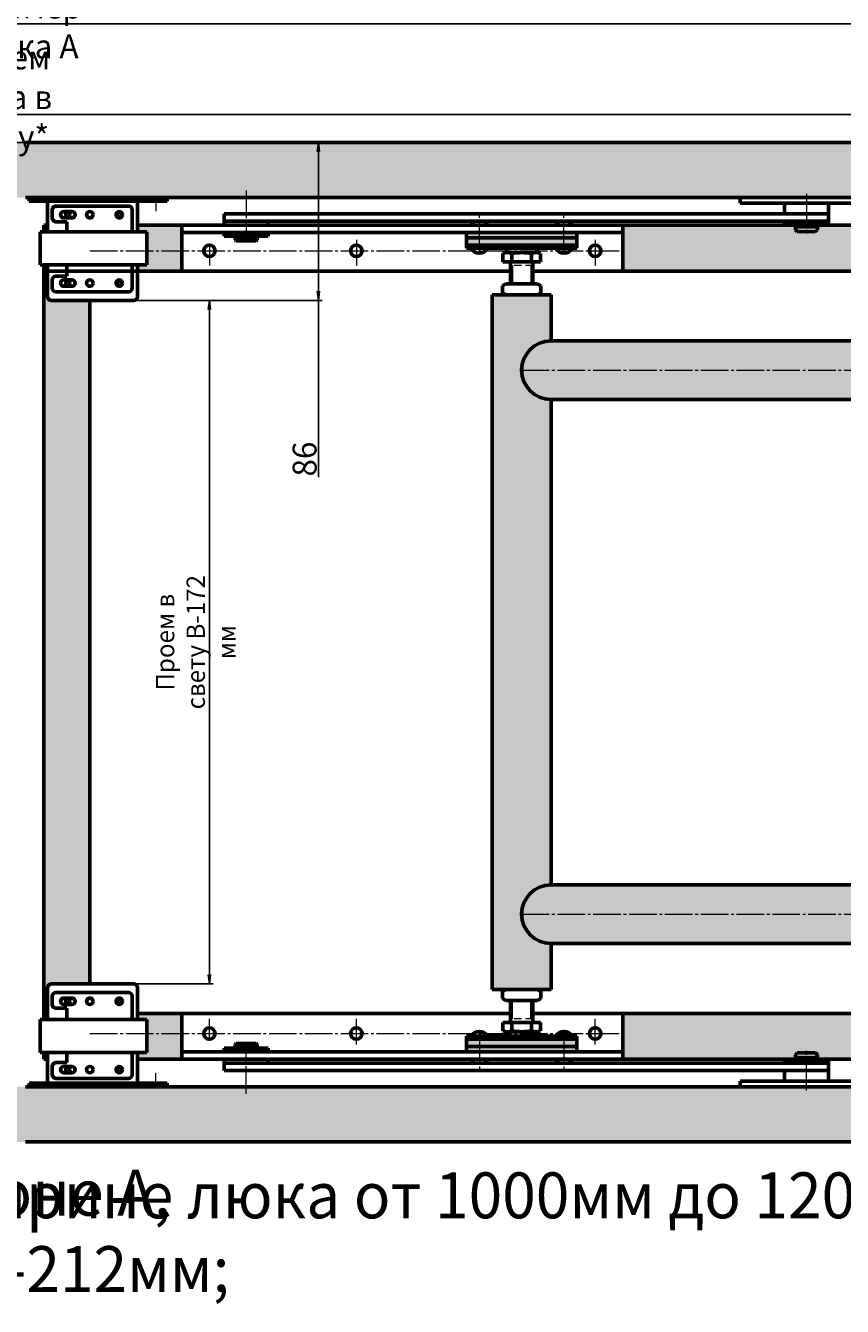
# Model space of a CAD drawing. Units: millimetres. Extents: x -158 to 1357, y -2903 to -1822.
# Drawn here: x 568 to 1013, y -2903 to -2205 of the extents above; entities that cross this region are included whole.
import ezdxf

# ---------------------------------------------------------------- set-up
doc = ezdxf.new("R2010")
doc.units = ezdxf.units.MM
for name, pattern in [('K5LT32768', [0]), ('K5LT_AXLED', [19.5, 15, -1.5, 1.5, -1.5]), ('K5LT_BASIC', [0]), ('K5LT_DASHED', [6, 4, -2]), ('K5LT_THIN', [0])]:
    doc.linetypes.add(name, pattern=pattern)
doc.layers.add('Системный слой', color=7, linetype='Continuous')
doc.styles.add('KDIMTEXTSTYLE', font='GOST_AU.SHX', dxfattribs={"width": 0.96, "oblique": 15, "height": 5})
doc.dimstyles.new('KDIMSTYLE (0.40)', dxfattribs={"dimtxt": 5, "dimasz": 1, "dimexe": 2, "dimexo": 0, "dimgap": 1, "dimtad": 1, "dimlfac": 2.5, "dimtxsty": 'KDIMTEXTSTYLE', "dimsah": 1, "dimcen": 0, "dimdle": 1, "dimadec": 0, "dimazin": 0, "dimtfac": 0.667, "dimtmove": 0, "dimatfit": 3, "dimfxl": 1, "dimtvp": 1, "dimtolj": 1, "dimtzin": 0, "dimarcsym": 0})

# ---------------------------------------------------------------- blocks, each defined once
blk = doc.blocks.new('U15')
at = {"layer": 'Системный слой', "color": 5, "linetype": 'K5LT_BASIC', "lineweight": 60, "true_color": 0x0000ff}
for p, q in [((-1.73, 612.18), (28.25, 612.18)), ((-1.73, 612.18), (-1.73, 611.38)), ((-1.73, 611.38), (28.25, 611.38)), ((2.25, 611.38), (2.25, 604.73)), ((21.85, 611.38), (21.85, 604.73)), ((28.25, 612.18), (28.25, 611.38)), ((2.25, 597.53), (2.25, 590.58)), ((21.85, 597.53), (21.85, 590.58))]:
    blk.add_line(p, q, dxfattribs=at)
at = {"layer": 'Системный слой', "color": 30, "linetype": 'K5LT_AXLED', "lineweight": 18, "true_color": 0xff8000}
for p, q in [((0.67, 612.18), (0.67, 611.28)), ((25.85, 612.18), (25.85, 609.23))]:
    blk.add_line(p, q, dxfattribs=at)
at = {"layer": 'Системный слой', "color": 5, "linetype": 'K5LT32768', "lineweight": 60, "true_color": 0x0000ff}
blk.add_line((3.05, 589.78), (21.05, 589.78), dxfattribs=at)
for centre in [(6.65, 608.44), (17.85, 608.44), (6.65, 593.52), (17.85, 593.52)]:
    blk.add_circle(centre, 0.5, dxfattribs=at)
at = {"layer": 'Системный слой', "color": 7, "linetype": 'K5LT_THIN', "lineweight": 18}
for centre in [(6.65, 608.44), (17.85, 608.44), (6.65, 593.52), (17.85, 593.52)]:
    blk.add_arc(centre, 0.6, 0, 270, dxfattribs=at)
at = {"layer": 'Системный слой', "color": 5, "linetype": 'K5LT_BASIC', "lineweight": 60, "true_color": 0x0000ff}
for centre, start, end in [((3.05, 590.58), 180, 270), ((21.05, 590.58), 270, 0)]:
    blk.add_arc(centre, 0.8, start, end, dxfattribs=at)
blk = doc.blocks.new('U18')
at = {"layer": 'Системный слой', "color": 5, "linetype": 'K5LT32768', "lineweight": 60, "true_color": 0x0000ff}
blk.add_line((3.05, 440.89), (21.05, 440.89), dxfattribs=at)
at = {"layer": 'Системный слой', "color": 5, "linetype": 'K5LT_BASIC', "lineweight": 60, "true_color": 0x0000ff}
for p, q in [((2.25, 433.14), (2.25, 440.09)), ((21.85, 433.14), (21.85, 440.09)), ((2.25, 419.29), (2.25, 425.94)), ((21.85, 419.29), (21.85, 425.94)), ((-1.73, 419.29), (28.25, 419.29)), ((-1.73, 418.49), (-1.73, 419.29)), ((-1.73, 418.49), (28.25, 418.49)), ((28.25, 418.49), (28.25, 419.29))]:
    blk.add_line(p, q, dxfattribs=at)
at = {"layer": 'Системный слой', "color": 30, "linetype": 'K5LT_AXLED', "lineweight": 18, "true_color": 0xff8000}
for p, q in [((25.85, 418.49), (25.85, 421.43)), ((0.67, 418.49), (0.67, 419.39))]:
    blk.add_line(p, q, dxfattribs=at)
at = {"layer": 'Системный слой', "color": 5, "linetype": 'K5LT32768', "lineweight": 60, "true_color": 0x0000ff}
for centre in [(6.65, 437.15), (17.85, 437.15), (6.65, 422.23), (17.85, 422.23)]:
    blk.add_circle(centre, 0.5, dxfattribs=at)
at = {"layer": 'Системный слой', "color": 5, "linetype": 'K5LT_BASIC', "lineweight": 60, "true_color": 0x0000ff}
for centre, start, end in [((3.05, 440.09), 90, 180), ((21.05, 440.09), 0, 90)]:
    blk.add_arc(centre, 0.8, start, end, dxfattribs=at)
at = {"layer": 'Системный слой', "color": 7, "linetype": 'K5LT_THIN', "lineweight": 18}
for centre in [(6.65, 437.15), (17.85, 437.15), (6.65, 422.23), (17.85, 422.23)]:
    blk.add_arc(centre, 0.6, 90, 0, dxfattribs=at)
blk = doc.blocks.new('KDIMARROW_01')
at = {"layer": 'Системный слой'}
blk.add_hatch(color=0, dxfattribs=at).paths.add_polyline_path([(-5, -0.66), (0, 0), (-5, 0.66), (-4.5, 0)])
at = {"layer": 'Системный слой', "color": 0, "linetype": 'K5LT_THIN', "lineweight": 18}
for p, q in [((-4.5, 0), (-5, 0.66)), ((-5, 0.66), (0, 0)), ((0, 0), (-5, -0.66)), ((-5, -0.66), (-4.5, 0)), ((0, 0), (-1, 0))]:
    blk.add_line(p, q, dxfattribs=at)
blk = doc.blocks.new('*D108')
at = {"layer": 'Defpoints', "color": 0, "transparency": 16777216}
for p in [(533.09, -2268.87), (727.46, -2268.87), (582.06, -2354.87)]:
    blk.add_point(p, dxfattribs=at)
at = {"layer": 'Системный слой', "color": 0, "lineweight": -2, "transparency": 16777216}
for p, q in [((533.09, -2268.87), (729.46, -2268.87)), ((727.46, -2269.87), (727.46, -2353.87)), ((582.06, -2354.87), (729.46, -2354.87)), ((727.46, -2354.87), (727.46, -2451.19))]:
    blk.add_line(p, q, dxfattribs=at)
for p, rotation in [((727.46, -2268.87), 90), ((727.46, -2354.87), 270)]:
    blk.add_blockref('KDIMARROW_01', p, dxfattribs=dict(at, rotation=rotation))
at = {"layer": 'Системный слой', "color": 7, "transparency": 16777216, "insert": (719.95, -2441.27), "char_height": 5, "attachment_point": 5, "rotation": 90, "style": 'KDIMTEXTSTYLE'}
blk.add_mtext('\\A1;{\\H2.6x;\\W0.965;86}', dxfattribs=at)
blk = doc.blocks.new('*D115')
at = {"layer": 'Defpoints', "color": 0, "transparency": 16777216}
for p in [(-76.91, -2204.21), (-76.91, -2268.87), (1213.09, -2268.87)]:
    blk.add_point(p, dxfattribs=at)
at = {"layer": 'Системный слой', "color": 0, "lineweight": -2, "transparency": 16777216}
for p, q in [((-76.91, -2268.87), (-76.91, -2202.21)), ((1213.09, -2268.87), (1213.09, -2202.21)), ((1212.09, -2204.21), (-75.91, -2204.21))]:
    blk.add_line(p, q, dxfattribs=at)
at = {"layer": 'Системный слой', "color": 0, "lineweight": -2, "transparency": 16777216, "rotation": 180}
blk.add_blockref('KDIMARROW_01', (-76.91, -2204.21), dxfattribs=at)
at = {"layer": 'Системный слой', "color": 0, "lineweight": -2, "transparency": 16777216}
blk.add_blockref('KDIMARROW_01', (1213.09, -2204.21), dxfattribs=at)
at = {"layer": 'Системный слой', "color": 7, "transparency": 16777216, "insert": (568.09, -2194.85), "char_height": 5, "attachment_point": 5, "style": 'KDIMTEXTSTYLE'}
blk.add_mtext('\\A1;{\\H2.6x;\\W0.965;Габаритный размер люка А}', dxfattribs=at)
blk = doc.blocks.new('*D118')
at = {"layer": 'Defpoints', "color": 0, "transparency": 16777216}
for p in [(1127.06, -2253.59), (9.09, -2356.12), (1127.06, -2465.41)]:
    blk.add_point(p, dxfattribs=at)
at = {"layer": 'Системный слой', "color": 0, "lineweight": -2, "transparency": 16777216}
for p, q in [((9.09, -2356.12), (9.09, -2251.59)), ((1127.06, -2465.41), (1127.06, -2251.59)), ((10.09, -2253.59), (1126.06, -2253.59))]:
    blk.add_line(p, q, dxfattribs=at)
at = {"layer": 'Системный слой', "color": 0, "lineweight": -2, "transparency": 16777216, "rotation": 180}
blk.add_blockref('KDIMARROW_01', (9.09, -2253.59), dxfattribs=at)
at = {"layer": 'Системный слой', "color": 0, "lineweight": -2, "transparency": 16777216}
blk.add_blockref('KDIMARROW_01', (1127.06, -2253.59), dxfattribs=at)
at = {"layer": 'Системный слой', "color": 7, "transparency": 16777216, "insert": (554.06, -2244.22), "char_height": 5, "attachment_point": 5, "style": 'KDIMTEXTSTYLE'}
blk.add_mtext('\\A1;{\\H2.6x;\\W0.965;Проем люка в свету*}', dxfattribs=at)
blk = doc.blocks.new('*D119')
at = {"layer": 'Defpoints', "color": 0, "transparency": 16777216}
for p in [(624.12, -2354.87), (668.11, -2354.87), (624.12, -2727.11)]:
    blk.add_point(p, dxfattribs=at)
at = {"layer": 'Системный слой', "color": 0, "lineweight": -2, "transparency": 16777216}
for p, q in [((624.12, -2354.87), (670.11, -2354.87)), ((668.11, -2726.11), (668.11, -2355.87)), ((624.12, -2727.11), (670.11, -2727.11))]:
    blk.add_line(p, q, dxfattribs=at)
for p, rotation in [((668.11, -2354.87), 90), ((668.11, -2727.11), 270)]:
    blk.add_blockref('KDIMARROW_01', p, dxfattribs=dict(at, rotation=rotation))
at = {"layer": 'Системный слой', "color": 7, "transparency": 16777216, "insert": (660.68, -2540.99), "char_height": 5, "attachment_point": 5, "rotation": 90, "style": 'KDIMTEXTSTYLE'}
blk.add_mtext('\\A1;{\\H2x;\\W0.965;Проем в свету В-172 мм}', dxfattribs=at)

msp = doc.modelspace()

# ---------------------------------------------------------------- hatches: boundary and pattern name
at = {"layer": 'Системный слой', "true_color": 0x7f7f7f}
h = msp.add_hatch(color=8, dxfattribs=at)
h.paths.add_polyline_path([(1183.094, -2525.992), (1183.094, -2783.1124), (1213.094, -2813.1124), (1213.094, -2525.992), (1213.094, -2268.8716), (1183.094, -2298.8716)])
h.paths.add_polyline_path([(568.0939, -2813.1124), (1213.094, -2813.1124), (1183.094, -2783.1124), (645.0626, -2783.1124), (570.0939, -2783.1124), (568.0939, -2783.1124), (566.0939, -2783.1124), (491.1253, -2783.1124), (-46.9061, -2783.1124), (-76.9061, -2813.1124)])
h.paths.add_polyline_path([(-76.9061, -2525.992), (-76.9061, -2813.1124), (-46.9061, -2783.1124), (-46.9061, -2525.992), (-46.9061, -2298.8716), (-76.9061, -2268.8716)])
h.paths.add_polyline_path([(568.0939, -2268.8716), (-76.9061, -2268.8716), (-46.9061, -2298.8716), (-33.9061, -2298.8716), (491.1253, -2298.8716), (566.0939, -2298.8716), (568.0939, -2298.8716), (570.0939, -2298.8716), (645.0626, -2298.8716), (1120.094, -2298.8716), (1183.094, -2298.8716), (1213.094, -2268.8716)])
h = msp.add_hatch(color=8, dxfattribs=at)
h.paths.add_polyline_path([(1168.094, -2768.1124), (1168.094, -2313.8716), (1153.1972, -2328.7684), (1153.4863, -2328.9353), (1153.4863, -2332.8079), (1151.644, -2333.8716), (1159.094, -2333.8716), (1159.094, -2525.992), (1159.094, -2746.6124), (1159.094, -2748.1124), (1151.644, -2748.1124), (1153.4863, -2749.1761), (1153.4863, -2753.0488), (1153.1972, -2753.2156)])
h.paths.add_polyline_path([(1153.1972, -2328.7684), (1168.094, -2313.8716), (1153.3069, -2313.8716), (1153.3069, -2314.8716), (1153.1244, -2314.8716), (1149.094, -2314.8716), (1149.094, -2327.8716), (1151.644, -2327.8716)])
h.paths.add_polyline_path([(1132.8811, -2313.8716), (1097.8445, -2313.8716), (1096.8445, -2313.8716), (1096.8445, -2320.5077), (1101.8445, -2320.5077), (1101.8445, -2338.5077), (1096.8445, -2338.5077), (1096.8445, -2338.8716), (1127.094, -2338.8716), (1127.094, -2335.3716), (1127.094, -2333.8716), (1134.544, -2333.8716), (1132.7017, -2332.8079), (1132.7017, -2328.9353), (1134.544, -2327.8716), (1137.094, -2327.8716), (1137.094, -2314.8716), (1132.8811, -2314.8716)])
h.paths.add_polyline_path([(987.094, -2316.3716), (987.094, -2314.8716), (988.094, -2314.8716), (988.094, -2313.8716), (893.1128, -2313.8716), (893.1128, -2338.8716), (1047.8445, -2338.8716), (1047.8445, -2338.5077), (1043.8445, -2338.5077), (1043.8445, -2320.5077), (1047.8445, -2320.5077), (1047.8445, -2313.8716), (999.094, -2313.8716), (998.094, -2313.8716), (998.094, -2314.8716), (999.094, -2314.8716), (999.094, -2316.3716), (998.094, -2317.3716), (988.094, -2317.3716)])
h.paths.add_polyline_path([(653.1128, -2338.8716), (653.1128, -2313.8716), (629.0626, -2313.8716), (629.0626, -2317.5077), (634.0626, -2317.5077), (634.0626, -2335.5077), (629.0626, -2335.5077), (629.0626, -2338.8716)])
h.paths.add_polyline_path([(603.0939, -2727.1124), (603.0939, -2354.8716), (582.0626, -2354.8716), (580.6484, -2354.2858), (580.0626, -2352.8716), (580.0626, -2335.5077), (578.0939, -2335.5077), (578.0939, -2746.4763), (580.0626, -2746.4763), (580.0626, -2729.1124), (580.6484, -2727.6982), (582.0626, -2727.1124)])
h.paths.add_polyline_path([(578.0939, -2313.8716), (578.0939, -2317.5077), (580.0626, -2317.5077), (580.0626, -2315.8402)])
h.paths.add_polyline_path([(578.0939, -2313.8716), (580.0626, -2315.8402), (580.0626, -2313.8716)])
h.paths.add_polyline_path([(653.1128, -2743.1124), (629.0626, -2743.1124), (629.0626, -2746.4763), (634.0626, -2746.4763), (634.0626, -2764.4763), (629.0626, -2764.4763), (629.0626, -2768.1124), (653.1128, -2768.1124)])
h.paths.add_polyline_path([(1047.8445, -2743.1124), (893.1128, -2743.1124), (893.1128, -2768.1124), (987.094, -2768.1124), (988.094, -2768.1124), (988.094, -2767.1124), (987.094, -2767.1124), (987.094, -2765.6124), (988.094, -2764.6124), (998.094, -2764.6124), (999.094, -2765.6124), (999.094, -2767.1124), (998.094, -2767.1124), (998.094, -2768.1124), (1047.8445, -2768.1124), (1047.8445, -2761.4763), (1043.8445, -2761.4763), (1043.8445, -2743.4763), (1047.8445, -2743.4763)])
h.paths.add_polyline_path([(1097.8445, -2768.1124), (1132.8811, -2768.1124), (1132.8811, -2767.1124), (1137.094, -2767.1124), (1137.094, -2754.1124), (1134.544, -2754.1124), (1132.7017, -2753.0488), (1132.7017, -2749.1761), (1134.544, -2748.1124), (1127.094, -2748.1124), (1127.094, -2746.6124), (1127.094, -2743.1124), (1097.8445, -2743.1124), (1096.8445, -2743.1124), (1096.8445, -2743.4763), (1101.8445, -2743.4763), (1101.8445, -2761.4763), (1096.8445, -2761.4763), (1096.8445, -2768.1124)])
h.paths.add_polyline_path([(1168.094, -2768.1124), (1153.1972, -2753.2156), (1151.644, -2754.1124), (1149.094, -2754.1124), (1149.094, -2767.1124), (1153.1244, -2767.1124), (1153.3069, -2767.1124), (1153.3069, -2768.1124)])
at = {"layer": 'Системный слой', "true_color": 0x282828}
h = msp.add_hatch(color=250, dxfattribs=at)
h.paths.add_polyline_path([(829.594, -2324.8716), (846.594, -2324.8716), (848.094, -2324.8716), (852.094, -2324.8716), (863.594, -2324.8716), (868.094, -2324.8716), (868.094, -2320.8716), (863.594, -2320.8716), (848.094, -2320.8716), (828.094, -2320.8716), (823.594, -2320.8716), (812.594, -2320.8716), (808.094, -2320.8716), (808.094, -2324.8716), (812.594, -2324.8716), (824.094, -2324.8716), (828.094, -2324.8716)])
h.paths.add_polyline_path([(861.094, -2317.8716), (815.1128, -2317.8716), (815.094, -2317.8716), (812.594, -2317.8716), (808.094, -2317.8716), (808.094, -2320.8716), (812.594, -2320.8716), (823.594, -2320.8716), (828.094, -2320.8716), (848.094, -2320.8716), (863.594, -2320.8716), (868.094, -2320.8716), (868.094, -2317.8716), (863.594, -2317.8716), (861.1128, -2317.8716)])
at = {"layer": 'Системный слой', "true_color": 0x7f7f7f}
for points in [[(819.694, -2326.3716), (829.794, -2326.3716), (868.094, -2326.3716), (868.094, -2324.8716), (863.594, -2324.8716), (852.094, -2324.8716), (848.094, -2324.8716), (829.594, -2324.8716), (828.094, -2324.8716), (824.094, -2324.8716), (812.594, -2324.8716), (808.094, -2324.8716), (808.094, -2326.3716)], [(846.394, -2755.6124), (829.794, -2755.6124), (808.094, -2755.6124), (808.094, -2757.1124), (812.594, -2757.1124), (824.094, -2757.1124), (828.094, -2757.1124), (846.594, -2757.1124), (848.094, -2757.1124), (852.094, -2757.1124), (863.594, -2757.1124), (868.094, -2757.1124), (868.094, -2755.6124)]]:
    msp.add_hatch(color=8, dxfattribs=at).paths.add_polyline_path(points)
h = msp.add_hatch(color=8, dxfattribs=at)
h.paths.add_polyline_path([(533.0939, -2354.8716), (533.0939, -2727.1124), (554.1253, -2727.1124), (555.5395, -2727.6982), (556.1253, -2729.1124), (556.1253, -2746.4763), (558.0939, -2746.4763), (558.0939, -2335.5077), (556.1253, -2335.5077), (556.1253, -2352.8716), (555.5395, -2354.2858), (554.1253, -2354.8716)])
h.paths.add_polyline_path([(502.1253, -2764.4763), (502.1253, -2746.4763), (507.1253, -2746.4763), (507.1253, -2743.1124), (483.0751, -2743.1124), (483.0751, -2768.1124), (507.1253, -2768.1124), (507.1253, -2764.4763)])
h.paths.add_polyline_path([(558.0939, -2768.1124), (558.0939, -2764.4763), (556.1253, -2764.4763), (556.1253, -2768.1124)])
h.paths.add_polyline_path([(580.0626, -2768.1124), (580.0626, -2764.4763), (578.0939, -2764.4763), (578.0939, -2768.1124)])
at = {"layer": 'Системный слой', "true_color": 0x666666}
for points in [[(822.094, -2525.992), (822.094, -2728.6124), (822.094, -2730.1124), (829.544, -2730.1124), (832.094, -2730.1124), (838.094, -2730.1124), (844.094, -2730.1124), (846.644, -2730.1124), (854.094, -2730.1124), (854.094, -2728.6124), (854.094, -2705.1124), (849.1132, -2704.3174), (844.6274, -2702.0114), (841.0824, -2698.4236), (838.8303, -2693.9104), (838.0951, -2688.9205), (838.9498, -2683.9496), (841.3094, -2679.4918), (844.9395, -2675.9901), (849.4793, -2673.7923), (854.094, -2673.1124), (854.094, -2525.992), (854.094, -2408.8716), (849.1132, -2408.0766), (844.6274, -2405.7706), (841.0824, -2402.1828), (838.8303, -2397.6696), (838.0951, -2392.6797), (838.9498, -2387.7088), (841.3094, -2383.251), (844.9395, -2379.7492), (849.4793, -2377.5515), (854.094, -2376.8716), (854.094, -2353.3716), (854.094, -2351.8716), (846.644, -2351.8716), (844.094, -2351.8716), (838.094, -2351.8716), (832.094, -2351.8716), (829.544, -2351.8716), (822.094, -2351.8716)], [(854.094, -2408.8716), (1127.0751, -2408.8716), (1132.0568, -2408.0825), (1136.5454, -2405.7817), (1140.0946, -2402.1981), (1142.352, -2397.6876), (1143.093, -2392.6985), (1142.2442, -2387.7266), (1139.8898, -2383.2661), (1136.2638, -2379.76), (1131.7266, -2377.5569), (1127.0751, -2376.8716), (854.094, -2376.8716), (849.1132, -2377.6666), (844.6274, -2379.9726), (841.0824, -2383.5604), (838.8303, -2388.0736), (838.0951, -2393.0635), (838.9498, -2398.0344), (841.3094, -2402.4922), (844.9395, -2405.994), (849.4793, -2408.1917)], [(854.094, -2705.1124), (1127.094, -2705.1124), (1132.0747, -2704.3174), (1136.5605, -2702.0114), (1140.1056, -2698.4236), (1142.3576, -2693.9104), (1143.0928, -2688.9205), (1142.2381, -2683.9496), (1139.8785, -2679.4918), (1136.2484, -2675.99), (1131.7086, -2673.7923), (1127.0751, -2673.1124), (854.094, -2673.1124), (849.1132, -2673.9074), (844.6274, -2676.2134), (841.0824, -2679.8012), (838.8303, -2684.3144), (838.0951, -2689.3043), (838.9498, -2694.2752), (841.3094, -2698.733), (844.9395, -2702.2348), (849.4793, -2704.4325)]]:
    msp.add_hatch(color=251, dxfattribs=at).paths.add_polyline_path(points)
at = {"layer": 'Системный слой', "true_color": 0x282828}
h = msp.add_hatch(color=250, dxfattribs=at)
h.paths.add_polyline_path([(815.1128, -2764.1124), (861.094, -2764.1124), (861.1128, -2764.1124), (863.594, -2764.1124), (868.094, -2764.1124), (868.094, -2761.1124), (863.594, -2761.1124), (848.094, -2761.1124), (828.094, -2761.1124), (823.594, -2761.1124), (812.594, -2761.1124), (808.094, -2761.1124), (808.094, -2764.1124), (812.594, -2764.1124), (815.094, -2764.1124)])
h.paths.add_polyline_path([(828.094, -2757.1124), (812.594, -2757.1124), (808.094, -2757.1124), (808.094, -2761.1124), (812.594, -2761.1124), (823.594, -2761.1124), (828.094, -2761.1124), (848.094, -2761.1124), (863.594, -2761.1124), (868.094, -2761.1124), (868.094, -2757.1124), (863.594, -2757.1124), (852.094, -2757.1124), (848.094, -2757.1124), (829.594, -2757.1124)])

# ---------------------------------------------------------------- linework, layer by layer
at = {"layer": 'Системный слой', "color": 5, "linetype": 'K5LT_BASIC', "lineweight": 60, "true_color": 0x0000ff}
for p, q in [((568.0939, -2268.8716), (1213.094, -2268.8716)), ((568.0939, -2298.8716), (1170.094, -2298.8716)), ((957.094, -2298.8716), (957.094, -2301.8716)), ((582.6176, -2310.0256), (582.6176, -2305.4716)), ((584.6176, -2303.4716), (624.0626, -2303.4716)), ((588.8126, -2306.4716), (593.3126, -2306.4716)), ((626.0626, -2305.4716), (626.0626, -2312.2766)), ((676.1128, -2307.7716), (676.1128, -2311.7716)), ((1005.094, -2307.7716), (676.1128, -2307.7716)), ((688.1128, -2307.7716), (676.1128, -2307.7716)), ((957.094, -2301.8716), (993.094, -2301.8716)), ((981.094, -2301.8716), (981.094, -2307.7716)), ((993.094, -2301.8716), (1029.094, -2301.8716)), ((1005.094, -2301.8716), (1005.094, -2307.7716)), ((1005.094, -2307.7716), (1005.094, -2311.7716)), ((578.0939, -2313.8716), (580.0626, -2313.8716)), ((578.0939, -2313.8716), (578.0939, -2317.5077)), ((580.0626, -2315.8402), (578.0939, -2313.8716)), ((590.5626, -2312.0256), (584.6176, -2312.0256)), ((593.3126, -2309.9716), (588.8126, -2309.9716)), ((590.5626, -2312.2766), (590.5626, -2312.0256)), ((590.5626, -2312.7097), (590.5626, -2312.2766)), ((590.5626, -2313.5747), (590.5626, -2312.7097)), ((590.5626, -2317.5077), (590.5626, -2313.5747)), ((626.0626, -2312.2766), (626.0626, -2312.7097)), ((626.0626, -2312.7097), (626.0626, -2313.5747)), ((626.0626, -2313.5747), (626.0626, -2314.8737)), ((626.0626, -2314.8737), (626.0626, -2317.5077)), ((629.0626, -2313.8716), (1097.8445, -2313.8716)), ((653.1128, -2313.8716), (653.1128, -2338.8716)), ((653.1128, -2313.8716), (688.1128, -2313.8716)), ((688.1128, -2311.7716), (676.1128, -2311.7716)), ((676.1128, -2311.7716), (676.1128, -2313.8716)), ((993.094, -2311.7716), (676.1128, -2311.7716)), ((700.1128, -2311.7716), (700.1128, -2313.8716)), ((893.1128, -2313.8716), (893.1128, -2338.8716)), ((981.094, -2311.8716), (981.094, -2313.8716)), ((981.094, -2311.8716), (993.094, -2311.8716)), ((987.094, -2313.8716), (999.094, -2313.8716)), ((987.094, -2316.3716), (987.094, -2314.8716)), ((987.094, -2314.8716), (999.094, -2314.8716)), ((988.094, -2314.8716), (988.094, -2313.8716)), ((1005.094, -2311.7716), (993.094, -2311.7716)), ((993.094, -2311.8716), (1005.094, -2311.8716)), ((998.094, -2314.8716), (998.094, -2313.8716)), ((999.094, -2316.3716), (999.094, -2314.8716)), ((1005.094, -2311.8716), (1005.094, -2313.8716)), ((576.0626, -2317.5077), (634.0626, -2317.5077)), ((576.0626, -2317.5077), (576.0626, -2335.5077)), ((634.0626, -2317.5077), (634.0626, -2335.5077)), ((653.1128, -2317.8716), (688.1128, -2317.8716)), ((653.1128, -2317.8716), (812.594, -2317.8716)), ((676.1128, -2317.9716), (688.1128, -2317.9716)), ((676.1128, -2317.9716), (676.1128, -2319.8716)), ((676.1128, -2319.8716), (682.1128, -2319.8716)), ((682.1128, -2319.8716), (694.1128, -2319.8716)), ((682.1128, -2321.8716), (682.1128, -2320.8716)), ((682.1128, -2320.8716), (694.1128, -2320.8716)), ((682.6128, -2322.3716), (682.1128, -2321.8716)), ((682.6128, -2322.3716), (693.6128, -2322.3716)), ((683.1128, -2320.8716), (683.1128, -2319.8716)), ((700.1128, -2317.9716), (688.1128, -2317.9716)), ((693.1128, -2320.8716), (693.1128, -2319.8716)), ((693.6128, -2322.3716), (694.1128, -2321.8716)), ((700.1128, -2319.8716), (694.1128, -2319.8716)), ((694.1128, -2321.8716), (694.1128, -2320.8716)), ((700.1128, -2317.9716), (700.1128, -2319.8716)), ((808.094, -2320.8716), (808.094, -2317.8716)), ((808.094, -2324.8716), (808.094, -2320.8716)), ((812.594, -2320.8716), (808.094, -2320.8716)), ((812.594, -2317.8716), (863.594, -2317.8716)), ((848.094, -2320.8716), (812.594, -2320.8716)), ((815.094, -2317.8716), (815.1128, -2317.8716)), ((823.594, -2320.8716), (828.094, -2320.8716)), ((848.094, -2320.8716), (863.594, -2320.8716)), ((861.094, -2317.8716), (861.1128, -2317.8716)), ((863.594, -2317.8716), (893.1128, -2317.8716)), ((863.594, -2320.8716), (868.094, -2320.8716)), ((868.094, -2317.8716), (868.094, -2320.8716)), ((868.094, -2324.8716), (868.094, -2320.8716)), ((987.094, -2316.3716), (988.094, -2317.3716)), ((988.094, -2317.3716), (998.094, -2317.3716)), ((998.094, -2317.3716), (999.094, -2316.3716)), ((808.094, -2326.3716), (808.094, -2324.8716)), ((812.594, -2324.8716), (808.094, -2324.8716)), ((829.794, -2326.3716), (808.094, -2326.3716)), ((829.594, -2324.8716), (812.594, -2324.8716)), ((824.094, -2324.8716), (828.094, -2324.8716)), ((827.8811, -2333.8716), (827.8811, -2329.3716)), ((848.094, -2324.8716), (828.094, -2324.8716)), ((868.094, -2326.3716), (829.794, -2326.3716)), ((829.794, -2326.3716), (829.794, -2328.8716)), ((846.394, -2328.8716), (829.794, -2328.8716)), ((832.6804, -2329.3716), (832.6804, -2333.8716)), ((843.5075, -2329.3716), (843.5075, -2333.8716)), ((846.394, -2326.3716), (846.394, -2328.8716)), ((863.594, -2324.8716), (846.594, -2324.8716)), ((848.094, -2324.8716), (852.094, -2324.8716)), ((848.3069, -2333.8716), (848.3069, -2329.3716)), ((868.094, -2324.8716), (863.594, -2324.8716)), ((868.094, -2324.8716), (868.094, -2326.3716)), ((576.0626, -2335.5077), (634.0626, -2335.5077)), ((578.0939, -2335.5077), (578.0939, -2746.4763)), ((590.5626, -2340.9552), (590.5626, -2335.5077)), ((626.0626, -2335.5077), (626.0626, -2340.9552)), ((844.094, -2333.8716), (827.8811, -2333.8716)), ((832.094, -2333.8716), (832.094, -2345.8716)), ((844.094, -2333.8716), (844.094, -2345.8716)), ((848.1244, -2333.8716), (844.094, -2333.8716)), ((848.1244, -2333.8716), (848.3069, -2333.8716)), ((579.0626, -2338.8716), (832.094, -2338.8716)), ((584.6176, -2341.6393), (590.5626, -2341.6393)), ((590.5626, -2341.3882), (590.5626, -2340.9552)), ((590.5626, -2341.6393), (590.5626, -2341.3882)), ((626.0626, -2340.9552), (626.0626, -2341.3882)), ((626.0626, -2341.3882), (626.0626, -2348.1932)), ((774.094, -2338.8716), (832.094, -2338.8716)), ((844.094, -2338.8716), (1097.8445, -2338.8716)), ((582.6176, -2348.1932), (582.6176, -2343.6393)), ((624.0626, -2350.1932), (584.6176, -2350.1932)), ((588.8126, -2343.6932), (593.3126, -2343.6932)), ((593.3126, -2347.1932), (588.8126, -2347.1932)), ((827.7017, -2346.9353), (829.544, -2345.8716)), ((827.7017, -2350.8079), (827.7017, -2346.9353)), ((829.544, -2345.8716), (838.094, -2345.8716)), ((838.094, -2345.8716), (846.644, -2345.8716)), ((848.4863, -2346.9353), (846.644, -2345.8716)), ((848.4863, -2346.9353), (848.4863, -2350.8079)), ((603.0939, -2354.8716), (603.0939, -2727.1124)), ((822.094, -2351.8716), (838.094, -2351.8716)), ((822.094, -2353.3716), (822.094, -2351.8716)), ((822.094, -2351.8716), (822.094, -2525.992)), ((829.544, -2351.8716), (827.7017, -2350.8079)), ((829.544, -2351.8716), (832.094, -2351.8716)), ((838.094, -2351.8716), (854.094, -2351.8716)), ((844.094, -2351.8716), (846.644, -2351.8716)), ((846.644, -2351.8716), (848.4863, -2350.8079)), ((854.094, -2353.3716), (854.094, -2351.8716)), ((854.094, -2353.3716), (854.094, -2376.8716)), ((854.094, -2376.8716), (1127.0751, -2376.8716)), ((854.094, -2408.8716), (1127.0751, -2408.8716)), ((854.094, -2408.8716), (854.094, -2525.992)), ((822.094, -2730.1124), (822.094, -2525.992)), ((854.094, -2673.1124), (854.094, -2525.992)), ((854.094, -2673.1124), (1127.0751, -2673.1124)), ((854.094, -2728.6124), (854.094, -2705.1124)), ((854.094, -2705.1124), (1127.094, -2705.1124)), ((582.6176, -2733.7908), (582.6176, -2738.3447)), ((624.0626, -2731.7908), (584.6176, -2731.7908)), ((626.0626, -2740.5958), (626.0626, -2733.7908)), ((822.094, -2728.6124), (822.094, -2730.1124)), ((822.094, -2730.1124), (838.094, -2730.1124)), ((829.544, -2730.1124), (827.7017, -2731.1761)), ((827.7017, -2731.1761), (827.7017, -2735.0488)), ((829.544, -2730.1124), (832.094, -2730.1124)), ((838.094, -2730.1124), (854.094, -2730.1124)), ((844.094, -2730.1124), (846.644, -2730.1124)), ((846.644, -2730.1124), (848.4863, -2731.1761)), ((848.4863, -2735.0488), (848.4863, -2731.1761)), ((854.094, -2728.6124), (854.094, -2730.1124)), ((584.6176, -2740.3447), (590.5626, -2740.3447)), ((593.3126, -2734.7908), (588.8126, -2734.7908)), ((588.8126, -2738.2908), (593.3126, -2738.2908)), ((590.5626, -2740.3447), (590.5626, -2740.5958)), ((590.5626, -2740.5958), (590.5626, -2741.0288)), ((626.0626, -2741.0288), (626.0626, -2740.5958)), ((827.7017, -2735.0488), (829.544, -2736.1124)), ((829.544, -2736.1124), (838.094, -2736.1124)), ((832.094, -2748.1124), (832.094, -2736.1124)), ((838.094, -2736.1124), (846.644, -2736.1124)), ((844.094, -2748.1124), (844.094, -2736.1124)), ((848.4863, -2735.0488), (846.644, -2736.1124)), ((576.0626, -2746.4763), (634.0626, -2746.4763)), ((576.0626, -2764.4763), (576.0626, -2746.4763)), ((590.5626, -2741.0288), (590.5626, -2746.4763)), ((626.0626, -2746.4763), (626.0626, -2741.0288)), ((653.1128, -2743.1124), (629.0626, -2743.1124)), ((634.0626, -2764.4763), (634.0626, -2746.4763)), ((653.1128, -2768.1124), (653.1128, -2743.1124)), ((653.1128, -2743.1124), (832.094, -2743.1124)), ((774.094, -2743.1124), (832.094, -2743.1124)), ((844.094, -2743.1124), (1097.8445, -2743.1124)), ((893.1128, -2768.1124), (893.1128, -2743.1124)), ((844.094, -2748.1124), (827.8811, -2748.1124)), ((827.8811, -2748.1124), (827.8811, -2752.6124)), ((846.394, -2753.1124), (829.794, -2753.1124)), ((829.794, -2755.6124), (829.794, -2753.1124)), ((832.6804, -2752.6124), (832.6804, -2748.1124)), ((843.5075, -2752.6124), (843.5075, -2748.1124)), ((848.1244, -2748.1124), (844.094, -2748.1124)), ((846.394, -2755.6124), (846.394, -2753.1124)), ((848.1244, -2748.1124), (848.3069, -2748.1124)), ((848.3069, -2748.1124), (848.3069, -2752.6124)), ((682.6128, -2759.6124), (682.1128, -2760.1124)), ((682.1128, -2760.1124), (682.1128, -2761.1124)), ((682.1128, -2761.1124), (694.1128, -2761.1124)), ((682.6128, -2759.6124), (693.6128, -2759.6124)), ((683.1128, -2761.1124), (683.1128, -2762.1124)), ((693.1128, -2761.1124), (693.1128, -2762.1124)), ((693.6128, -2759.6124), (694.1128, -2760.1124)), ((694.1128, -2760.1124), (694.1128, -2761.1124)), ((808.094, -2755.6124), (808.094, -2757.1124)), ((829.794, -2755.6124), (808.094, -2755.6124)), ((808.094, -2757.1124), (808.094, -2761.1124)), ((812.594, -2757.1124), (808.094, -2757.1124)), ((808.094, -2761.1124), (808.094, -2764.1124)), ((812.594, -2761.1124), (808.094, -2761.1124)), ((829.594, -2757.1124), (812.594, -2757.1124)), ((848.094, -2761.1124), (812.594, -2761.1124)), ((823.594, -2761.1124), (828.094, -2761.1124)), ((824.094, -2757.1124), (828.094, -2757.1124)), ((848.094, -2757.1124), (828.094, -2757.1124)), ((868.094, -2755.6124), (829.794, -2755.6124)), ((863.594, -2757.1124), (846.594, -2757.1124)), ((848.094, -2757.1124), (852.094, -2757.1124)), ((848.094, -2761.1124), (863.594, -2761.1124)), ((868.094, -2757.1124), (863.594, -2757.1124)), ((863.594, -2761.1124), (868.094, -2761.1124)), ((868.094, -2757.1124), (868.094, -2755.6124)), ((868.094, -2757.1124), (868.094, -2761.1124)), ((868.094, -2764.1124), (868.094, -2761.1124)), ((576.0626, -2764.4763), (634.0626, -2764.4763)), ((578.0939, -2768.1124), (578.0939, -2764.4763)), ((578.0939, -2768.1124), (580.0626, -2766.1438)), ((578.0939, -2768.1124), (580.0626, -2768.1124)), ((590.5626, -2764.4763), (590.5626, -2768.4094)), ((590.5626, -2768.4094), (590.5626, -2769.2744)), ((626.0626, -2767.1103), (626.0626, -2764.4763)), ((626.0626, -2768.4094), (626.0626, -2767.1103)), ((626.0626, -2769.2744), (626.0626, -2768.4094)), ((629.0626, -2768.1124), (1097.8445, -2768.1124)), ((629.0626, -2768.1124), (688.1128, -2768.1124)), ((653.1128, -2764.1124), (688.1128, -2764.1124)), ((653.1128, -2764.1124), (812.594, -2764.1124)), ((676.1128, -2762.1124), (682.1128, -2762.1124)), ((676.1128, -2764.0124), (676.1128, -2762.1124)), ((676.1128, -2764.0124), (688.1128, -2764.0124)), ((676.1128, -2770.2124), (676.1128, -2768.1124)), ((682.1128, -2762.1124), (694.1128, -2762.1124)), ((700.1128, -2764.0124), (688.1128, -2764.0124)), ((700.1128, -2762.1124), (694.1128, -2762.1124)), ((700.1128, -2764.0124), (700.1128, -2762.1124)), ((700.1128, -2770.2124), (700.1128, -2768.1124)), ((812.594, -2764.1124), (863.594, -2764.1124)), ((815.094, -2764.1124), (815.1128, -2764.1124)), ((861.094, -2764.1124), (861.1128, -2764.1124)), ((863.594, -2764.1124), (893.1128, -2764.1124)), ((981.094, -2770.1124), (981.094, -2768.1124)), ((987.094, -2765.6124), (988.094, -2764.6124)), ((987.094, -2765.6124), (987.094, -2767.1124)), ((987.094, -2767.1124), (999.094, -2767.1124)), ((987.094, -2768.1124), (999.094, -2768.1124)), ((988.094, -2764.6124), (998.094, -2764.6124)), ((988.094, -2767.1124), (988.094, -2768.1124)), ((998.094, -2764.6124), (999.094, -2765.6124)), ((998.094, -2767.1124), (998.094, -2768.1124)), ((999.094, -2765.6124), (999.094, -2767.1124)), ((1005.094, -2770.1124), (1005.094, -2768.1124)), ((582.6176, -2771.9584), (582.6176, -2776.5124)), ((590.5626, -2769.9584), (584.6176, -2769.9584)), ((593.3126, -2772.0124), (588.8126, -2772.0124)), ((588.8126, -2775.5124), (593.3126, -2775.5124)), ((590.5626, -2769.2744), (590.5626, -2769.7074)), ((590.5626, -2769.7074), (590.5626, -2769.9584)), ((626.0626, -2769.7074), (626.0626, -2769.2744)), ((626.0626, -2776.5124), (626.0626, -2769.7074)), ((676.1128, -2774.2124), (676.1128, -2770.2124)), ((688.1128, -2770.2124), (676.1128, -2770.2124)), ((993.094, -2770.2124), (676.1128, -2770.2124)), ((993.094, -2774.2124), (676.1128, -2774.2124)), ((688.1128, -2774.2124), (676.1128, -2774.2124)), ((981.094, -2770.1124), (993.094, -2770.1124)), ((981.094, -2780.1124), (981.094, -2774.2124)), ((993.094, -2770.1124), (1005.094, -2770.1124)), ((1005.094, -2770.2124), (993.094, -2770.2124)), ((1005.094, -2774.2124), (993.094, -2774.2124)), ((1005.094, -2774.2124), (1005.094, -2770.2124)), ((1005.094, -2780.1124), (1005.094, -2774.2124)), ((584.6176, -2778.5124), (624.0626, -2778.5124)), ((957.094, -2780.1124), (993.094, -2780.1124)), ((957.094, -2783.1124), (957.094, -2780.1124)), ((993.094, -2780.1124), (1029.094, -2780.1124)), ((568.0939, -2783.1124), (1183.094, -2783.1124)), ((568.0939, -2813.1124), (1213.094, -2813.1124))]:
    msp.add_line(p, q, dxfattribs=at)
at = {"layer": 'Системный слой', "color": 30, "linetype": 'K5LT_AXLED', "lineweight": 18, "true_color": 0xff8000}
for p, q in [((688.1128, -2295.115), (688.1128, -2320.4066)), ((993.094, -2296.8133), (993.094, -2318.3954)), ((815.094, -2329.4181), (815.094, -2307.3763)), ((861.094, -2329.4181), (861.094, -2307.3763)), ((748.1128, -2321.8716), (748.1128, -2335.8716)), ((878.1128, -2321.8716), (878.1128, -2335.8716)), ((603.1128, -2327.8716), (893.1128, -2327.8716)), ((668.1128, -2323.8716), (668.1128, -2335.8716)), ((838.094, -2392.8716), (1143.094, -2392.8716)), ((838.094, -2689.1124), (1143.094, -2689.1124)), ((668.1128, -2758.1124), (668.1128, -2746.1124)), ((748.1128, -2760.1124), (748.1128, -2746.1124)), ((878.1128, -2760.1124), (878.1128, -2746.1124)), ((603.1128, -2754.1124), (893.1128, -2754.1124)), ((815.094, -2752.5659), (815.094, -2774.6077)), ((861.094, -2752.5659), (861.094, -2774.6077)), ((688.1128, -2786.869), (688.1128, -2761.5774)), ((993.094, -2785.1707), (993.094, -2763.5887))]:
    msp.add_line(p, q, dxfattribs=at)
at = {"layer": 'Системный слой', "color": 7, "linetype": 'K5LT_DASHED', "lineweight": 18}
for p, q in [((844.094, -2335.8716), (832.094, -2335.8716)), ((844.094, -2746.1124), (832.094, -2746.1124))]:
    msp.add_line(p, q, dxfattribs=at)
at = {"layer": 'Системный слой', "color": 7, "linetype": 'K5LT_THIN', "lineweight": 18}
for p, q in [((833.0412, -2335.8716), (833.0412, -2345.8716)), ((843.1468, -2335.8716), (843.1468, -2345.8716)), ((833.0412, -2746.1124), (833.0412, -2736.1124)), ((843.1468, -2746.1124), (843.1468, -2736.1124))]:
    msp.add_line(p, q, dxfattribs=at)
at = {"layer": 'Системный слой', "color": 5, "linetype": 'K5LT_BASIC', "lineweight": 60, "true_color": 0x0000ff}
for centre, radius in [((603.0626, -2308.2216), 1.75), ((619.0626, -2308.2216), 1.75), ((668.1128, -2327.8716), 3.1), ((748.1128, -2327.8716), 3.1), ((878.1128, -2327.8716), 3.1), ((603.0626, -2345.4432), 1.75), ((619.0626, -2345.4432), 1.75), ((603.0626, -2736.5408), 1.75), ((619.0626, -2736.5408), 1.75), ((668.1128, -2754.1124), 3.1), ((748.1128, -2754.1124), 3.1), ((878.1128, -2754.1124), 3.1), ((603.0626, -2773.7624), 1.75), ((619.0626, -2773.7624), 1.75)]:
    msp.add_circle(centre, radius, dxfattribs=at)
for centre, radius, start, end in [((584.6176, -2305.4716), 2, 90, 180), ((588.8126, -2308.2216), 1.75, 90, 270), ((593.3126, -2308.2216), 1.75, 270, 90), ((624.0626, -2305.4716), 2, 0, 90), ((584.6176, -2310.0256), 2, 180, 270), ((815.094, -2316.4407), 5.2688, 117.6029738, 150.8165661), ((815.094, -2316.4407), 5.2688, 29.1834339, 62.3970262), ((861.094, -2316.4407), 5.2688, 117.6029738, 150.8165661), ((861.094, -2316.4407), 5.2688, 29.1834339, 62.3970262), ((815.094, -2323.8025), 5.2688, 209.1834339, 330.8165661), ((830.2807, -2334.7962), 5.9317, 66.1369142, 113.8630858), ((838.094, -2358.428), 29.5564, 79.4461411, 100.5538589), ((845.9072, -2334.7962), 5.9317, 66.1369142, 113.8630858), ((861.094, -2323.8025), 5.2688, 209.1834339, 330.8165661), ((584.6176, -2343.6393), 2, 90, 180), ((584.6176, -2348.1932), 2, 180, 270), ((588.8126, -2345.4432), 1.75, 90, 270), ((593.3126, -2345.4432), 1.75, 270, 90), ((624.0626, -2348.1932), 2, 270, 0), ((854.094, -2392.8716), 16, 90, 270), ((854.094, -2689.1124), 16, 90, 270), ((584.6176, -2733.7908), 2, 90, 180), ((624.0626, -2733.7908), 2, 0, 90), ((584.6176, -2738.3447), 2, 180, 270), ((588.8126, -2736.5408), 1.75, 90, 270), ((593.3126, -2736.5408), 1.75, 270, 90), ((815.094, -2758.1815), 5.2688, 29.1834339, 150.8165661), ((830.2807, -2747.1878), 5.9317, 246.1369142, 293.8630858), ((838.094, -2723.556), 29.5564, 259.4461411, 280.5538589), ((845.9072, -2747.1878), 5.9317, 246.1369142, 293.8630858), ((861.094, -2758.1815), 5.2688, 29.1834339, 150.8165661), ((815.094, -2765.5433), 5.2688, 209.1834339, 242.3970262), ((815.094, -2765.5433), 5.2688, 297.6029738, 330.8165661), ((861.094, -2765.5433), 5.2688, 209.1834339, 242.3970262), ((861.094, -2765.5433), 5.2688, 297.6029738, 330.8165661), ((584.6176, -2771.9584), 2, 90, 180), ((588.8126, -2773.7624), 1.75, 90, 270), ((593.3126, -2773.7624), 1.75, 270, 90), ((584.6176, -2776.5124), 2, 180, 270), ((624.0626, -2776.5124), 2, 270, 0)]:
    msp.add_arc(centre, radius, start, end, dxfattribs=at)

# ---------------------------------------------------------------- block references
at = {"layer": 'Системный слой', "xscale": 2.500000055879356, "yscale": 2.500000055879356, "zscale": 2.500000055879356}
for name in ['U15', 'U18']:
    msp.add_blockref(name, (574.428, -3829.3281), dxfattribs=at)

# ---------------------------------------------------------------- texts
at = {"layer": 'Системный слой', "color": 7, "char_height": 12.5, "attachment_point": 5, "style": 'KDIMTEXTSTYLE'}
for s, insert, width in [('\\A1;\\pi-37.5,l50,t50;{\\H2x;\\W0.965;*^I- Проем люка в свету  по стороне А,  }', (273.4495, -2840.7806), 882.516067), ('\\A1;{\\H2x;\\W0.965;\\Pпри ширине люка от 1000мм до 1200мм А-324мм;}', (842.4555, -2821.3743), 882.516067), ('\\A1;{\\H2x;\\W0.965;при ширине люка свыше 1200мм А-212мм;}', (340.1234, -2882.367), 1084.857297)]:
    msp.add_mtext(s, dxfattribs=dict(at, insert=insert, width=width))

# ---------------------------------------------------------------- dimensions: what is measured, and where the dimension line sits
at = {"layer": 'Системный слой', "color": 7}
for base, p1, p2, text, picture, middle in [((-76.9061, -2204.2133), (1213.094, -2268.8716), (-76.9061, -2268.8716), '{\\H2.6x;\\W0.965;Габаритный размер люка А}', '*D115', (568.0939, -2204.2133)), ((1127.0563, -2253.5855), (9.0939, -2356.1216), (1127.0563, -2465.4113), '{\\H2.6x;\\W0.965;Проем люка в свету*}', '*D118', (554.0563, -2253.5855))]:
    dim = msp.add_linear_dim(base=base, p1=p1, p2=p2, text=text, dimstyle='KDIMSTYLE (0.40)', override={"dimblk1": 'KDIMARROW_01', "dimblk2": 'KDIMARROW_01', "dimclrt": 7}, dxfattribs=at)
    dim.commit()
    dim.dimension.update_dxf_attribs({"geometry": picture, "text_midpoint": middle, "dimtype": 160})
for base, p1, p2, text, override, picture, middle in [((727.4587, -2268.8716), (582.0626, -2354.8716), (533.094, -2268.8716), '{\\H2.6x;\\W0.965;86}', {"dimblk1": 'KDIMARROW_01', "dimblk2": 'KDIMARROW_01', "dimclrt": 7}, '*D108', (727.4587, -2441.2738)), ((668.1128, -2354.8716), (624.118, -2727.1124), (624.118, -2354.8716), '{\\H2x;\\W0.965;Проем в свету В-172 мм}', {"dimexo": 0, "dimblk1": 'KDIMARROW_01', "dimblk2": 'KDIMARROW_01', "dimse1": 0, "dimse2": 0, "dimclrt": 7, "dimtolj": 1}, '*D119', (668.1128, -2540.992))]:
    dim = msp.add_linear_dim(base=base, p1=p1, p2=p2, angle=90, text=text, dimstyle='KDIMSTYLE (0.40)', override=override, dxfattribs=at)
    dim.commit()
    dim.dimension.update_dxf_attribs({"geometry": picture, "text_midpoint": middle, "dimtype": 160})

doc.saveas('drawing.dxf')
